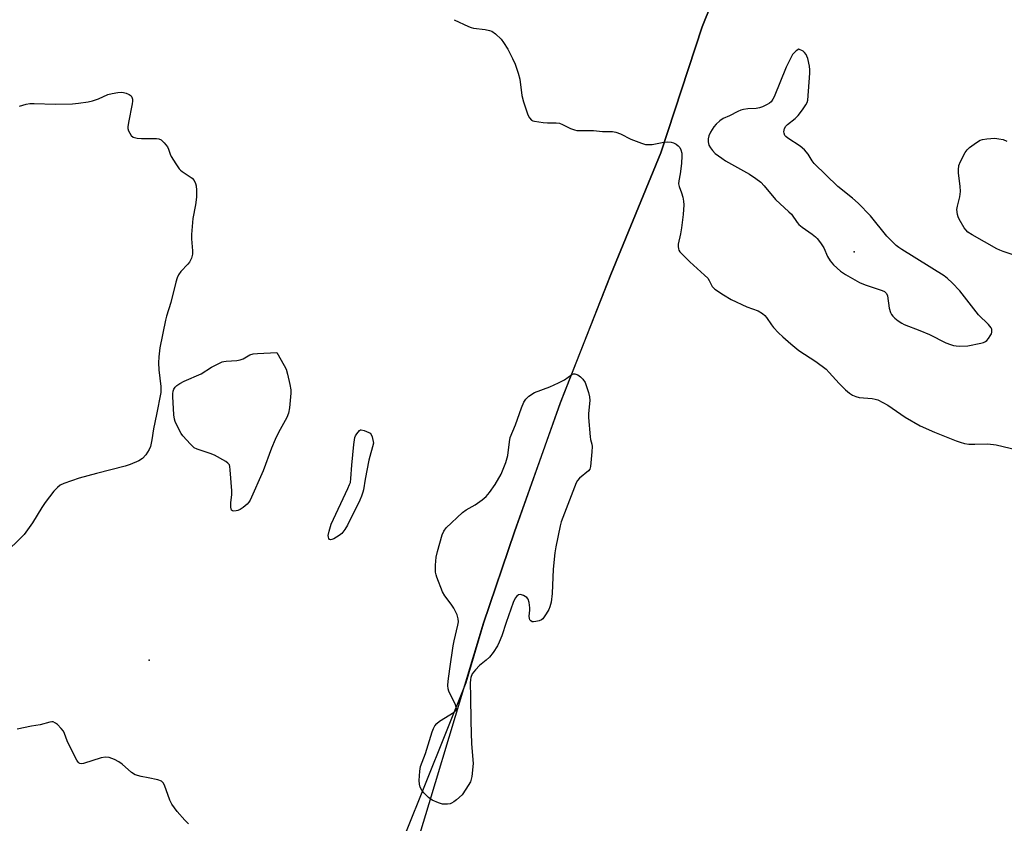
# Model space of a CAD drawing. Units: inches. Extents: x 1237764 to 1243764, y 497456 to 501457.
# Drawn here: x 1238546 to 1238877, y 498236 to 498506 of the extents above; entities that cross this region are included whole.
import ezdxf

# ---------------------------------------------------------------- set-up
doc = ezdxf.new("R2010")
doc.units = ezdxf.units.IN
doc.header["$MEASUREMENT"] = 0
for name, color, linetype in [('ELEV-Spot Elevation', 7, 'Continuous'), ('NTRL-Pasture Land', 2, 'Continuous'), ('NTRL-Trees', 3, 'Continuous'), ('Undefined', 1, 'Continuous')]:
    doc.layers.add(name, color=color, linetype=linetype)

msp = doc.modelspace()

# ---------------------------------------------------------------- linework, layer by layer
at = {"layer": 'ELEV-Spot Elevation'}
for p in [(1238826.49, 498428.03, 169.35), (1238589.89, 498291.02, 173.08)]:
    msp.add_point(p, dxfattribs=at)
at = {"layer": 'NTRL-Pasture Land'}
msp.add_lwpolyline([(1238790.36, 498540.63), (1238775.48, 498503.58), (1238761.65, 498461.33), (1238744.86, 498420.48), (1238727.85, 498377.36), (1238712.48, 498334.07), (1238702.13, 498303.39), (1238696.1, 498283.45), (1238662.08, 498198.38)], dxfattribs=at)
at = {"layer": 'NTRL-Trees'}
msp.add_lwpolyline([(1238674.75, 498213.06), (1238683.87, 498242.94), (1238692.63, 498272.16), (1238702.13, 498303.41), (1238712.5, 498334.06), (1238727.88, 498377.37), (1238744.87, 498420.47), (1238761.63, 498461.34), (1238775.5, 498503.59), (1238790.38, 498540.63), (1238803.88, 498578.69), (1238814.25, 498611.34), (1238828.13, 498650.97), (1238840.88, 498671.03), (1238857.12, 498684.09), (1238875, 498690.59), (1238898.75, 498689.16)], dxfattribs=at)
at = {"layer": 'Undefined'}
for points, elevation in [([(1238807.95, 498496.16), (1238807.06, 498495.57), (1238806.24, 498494.82), (1238805.82, 498494.27), (1238804.96, 498492.71), (1238803.66, 498490.04), (1238799.6, 498480.08), (1238799.2, 498479.29), (1238798.63, 498478.48), (1238798.07, 498477.96), (1238797.34, 498477.52), (1238795.76, 498476.78), (1238794.67, 498476.39), (1238793.57, 498476.23), (1238790.75, 498476.12), (1238789.3, 498475.89), (1238788.45, 498475.66), (1238787.43, 498475.21), (1238784.69, 498473.77), (1238782.54, 498472.79), (1238781.4, 498472.05), (1238780.14, 498470.92), (1238779.38, 498469.99), (1238778.29, 498468.28), (1238777.74, 498467.03), (1238777.5, 498466.02), (1238777.5, 498464.96), (1238777.73, 498463.93), (1238778.22, 498463), (1238778.91, 498462.11), (1238779.88, 498461.09), (1238782.03, 498459.47), (1238783.3, 498458.68), (1238791.36, 498454.15), (1238793.52, 498452.69), (1238795.12, 498451.45), (1238796.24, 498450.26), (1238800.14, 498445.62), (1238804.61, 498441.53), (1238805.42, 498440.71), (1238807.38, 498437.92), (1238807.92, 498437.26), (1238809.05, 498436.34), (1238812.43, 498434), (1238813.51, 498433.12), (1238814.11, 498432.52), (1238815.2, 498431.11), (1238816.35, 498429.38), (1238817.59, 498426.56), (1238818.47, 498425.01), (1238819.59, 498423.74), (1238821.88, 498421.64), (1238823.61, 498420.42), (1238828.28, 498417.73), (1238830.21, 498416.98), (1238835.87, 498415.15), (1238836.64, 498414.79), (1238837.06, 498414.47), (1238837.36, 498414.08), (1238837.66, 498413.29), (1238838.26, 498409.15), (1238838.63, 498407.76), (1238839, 498407.06), (1238839.47, 498406.43), (1238840.11, 498405.84), (1238841.28, 498404.96), (1238842.5, 498404.15), (1238843.29, 498403.74), (1238848.57, 498401.66), (1238851.72, 498400.33), (1238857.26, 498397.5), (1238858.82, 498396.92), (1238859.87, 498396.62), (1238860.7, 498396.5), (1238861.82, 498396.45), (1238864.66, 498396.54), (1238869.02, 498397.39), (1238869.86, 498397.63), (1238870.62, 498397.99), (1238871.05, 498398.33), (1238871.57, 498398.95), (1238872.19, 498399.88), (1238872.56, 498400.6), (1238872.71, 498401.1), (1238872.75, 498401.62), (1238872.67, 498402.12), (1238872.46, 498402.61), (1238871.56, 498403.71), (1238868.23, 498406.94), (1238861.9, 498414.93), (1238859.38, 498417.68), (1238857.86, 498419.1), (1238856.67, 498419.99), (1238842.49, 498428.83), (1238841.51, 498429.48), (1238840.6, 498430.22), (1238837.42, 498433.29), (1238831.92, 498440.11), (1238827.82, 498444.42), (1238825.98, 498446.09), (1238821.02, 498450.02), (1238813.05, 498457.72), (1238812.37, 498458.57), (1238811.09, 498460.81), (1238809.83, 498462.27), (1238808.33, 498463.56), (1238804.23, 498466.19), (1238803.59, 498466.74), (1238803.25, 498467.16), (1238802.94, 498467.87), (1238802.89, 498468.39), (1238803.13, 498469.47), (1238803.52, 498470.22), (1238804.1, 498470.84), (1238806.64, 498472.82), (1238807.69, 498473.83), (1238809.13, 498475.7), (1238810.31, 498477.39), (1238810.69, 498478.16), (1238810.89, 498478.98), (1238811.59, 498488.04), (1238811.6, 498489.2), (1238811.46, 498490.37), (1238810.91, 498492.98), (1238810.64, 498493.81), (1238810.39, 498494.28), (1238809.84, 498494.97), (1238809.32, 498495.42)], 170), ([(1238618.31, 498341.05), (1238617.86, 498341.14), (1238617.54, 498341.4), (1238617.37, 498341.84), (1238617.27, 498342.38), (1238617.23, 498343.86), (1238617.6, 498346.64), (1238617.62, 498347.8), (1238617.09, 498354.88), (1238616.94, 498356.02), (1238616.78, 498356.54), (1238616.3, 498357.17), (1238615.62, 498357.66), (1238611.74, 498359.78), (1238610.39, 498360.35), (1238606, 498361.84), (1238604.98, 498362.33), (1238603.7, 498363.46), (1238601.18, 498366.27), (1238600.64, 498367.12), (1238598.97, 498370.31), (1238598.61, 498371.09), (1238598.35, 498371.9), (1238598.17, 498373.35), (1238597.79, 498379.53), (1238597.77, 498380.41), (1238597.87, 498381.26), (1238598.17, 498382), (1238598.61, 498382.67), (1238599.2, 498383.22), (1238600.13, 498383.84), (1238601.65, 498384.64), (1238607.28, 498387.17), (1238610.76, 498389.31), (1238614.37, 498391.1), (1238614.91, 498391.27), (1238615.76, 498391.42), (1238619.27, 498391.61), (1238620.39, 498391.79), (1238621.41, 498392.2), (1238623.67, 498393.47), (1238624.75, 498393.82), (1238626.22, 498393.97), (1238632.75, 498394.28), (1238635.19, 498389.96), (1238635.82, 498388.65), (1238636.32, 498386.97), (1238637.11, 498383.53), (1238637.37, 498381.8), (1238637.38, 498380.64), (1238636.95, 498375.66), (1238636.67, 498373.93), (1238636.08, 498372.47), (1238633.26, 498367.43), (1238632.15, 498365.11), (1238630.93, 498362.2), (1238628.18, 498354.56), (1238623.79, 498344.75), (1238623.31, 498344.01), (1238622.74, 498343.35), (1238621.41, 498342.21), (1238620.43, 498341.61), (1238619.66, 498341.26), (1238619.11, 498341.12)], 174), ([(1238718.91, 498303.88), (1238718.43, 498303.93), (1238718, 498304.16), (1238717.67, 498304.51), (1238717.48, 498304.96), (1238717.44, 498305.75), (1238717.62, 498307.74), (1238717.62, 498308.62), (1238717.42, 498310.37), (1238717.11, 498311.43), (1238716.62, 498312.02), (1238715.46, 498312.7), (1238714.48, 498313.02), (1238713.81, 498312.94), (1238713.24, 498312.5), (1238712.74, 498311.87), (1238712, 498310.4), (1238709.64, 498303.7), (1238708.22, 498299.2), (1238707.39, 498297.08), (1238706.77, 498295.8), (1238705.36, 498293.62), (1238704.15, 498292.05), (1238703.01, 498291.01), (1238700.74, 498289.22), (1238699.35, 498287.79), (1238698.32, 498286.45), (1238697.83, 498285.24), (1238697.68, 498284.48), (1238697.63, 498283.3), (1238697.76, 498278.84), (1238697.85, 498270.47), (1238698.09, 498262.92), (1238698.6, 498256.33), (1238698.13, 498251.91), (1238697.97, 498251.04), (1238697.7, 498250.21), (1238696.2, 498247.66), (1238694.87, 498245.8), (1238693.05, 498244.13), (1238692.12, 498243.42), (1238691.37, 498242.99), (1238690.85, 498242.78), (1238690.03, 498242.63), (1238688.34, 498242.66), (1238686.95, 498243.07), (1238684.82, 498244.06), (1238683.67, 498244.88), (1238682.06, 498246.46), (1238681.35, 498247.32), (1238680.86, 498248.32), (1238680.58, 498249.43), (1238680.51, 498250.57), (1238680.67, 498253.71), (1238680.96, 498255.35), (1238682.63, 498259.72), (1238684.85, 498266.99), (1238685.26, 498268.02), (1238685.75, 498268.96), (1238686.43, 498269.8), (1238687.3, 498270.52), (1238692.24, 498273.53), (1238692.77, 498274.1), (1238692.98, 498274.73), (1238692.95, 498275.21), (1238692.68, 498276.01), (1238690.44, 498280.56), (1238690.2, 498281.39), (1238690.1, 498282.53), (1238690.22, 498283.99), (1238690.73, 498288.1), (1238691.9, 498295.81), (1238692.21, 498297.47), (1238693.48, 498302.73), (1238693.64, 498303.84), (1238693.59, 498304.91), (1238693.23, 498306.22), (1238692.08, 498308.51), (1238691.27, 498309.75), (1238689.14, 498312.65), (1238688.36, 498313.92), (1238686.44, 498318.85), (1238686.17, 498319.69), (1238686.01, 498320.55), (1238686.01, 498322.92), (1238686.22, 498325.58), (1238686.66, 498327.52), (1238688.22, 498333.09), (1238688.75, 498334.31), (1238689.52, 498335.39), (1238695.08, 498340.62), (1238696.24, 498341.5), (1238699.34, 498343.17), (1238701.64, 498344.87), (1238702.96, 498345.96), (1238704.11, 498347.29), (1238705.97, 498349.96), (1238707.98, 498353.49), (1238709.56, 498357.33), (1238710.25, 498359.67), (1238710.78, 498364.33), (1238711.06, 498365.75), (1238712.77, 498370.04), (1238714.86, 498375.75), (1238715.66, 498377.66), (1238716.24, 498378.64), (1238717.29, 498379.6), (1238719.25, 498380.87), (1238724.31, 498382.81), (1238727.21, 498384.12), (1238729.27, 498385.16), (1238731.73, 498386.94), (1238732.33, 498387.12), (1238732.77, 498387.12), (1238733.72, 498386.77), (1238734.67, 498386.16), (1238735.41, 498385.35), (1238736.21, 498384.18), (1238737.33, 498380.81), (1238737.69, 498379.39), (1238737.74, 498378.22), (1238737.32, 498373.83), (1238737.28, 498372.43), (1238737.86, 498365.93), (1238738.01, 498365.13), (1238738.48, 498363.52), (1238738.58, 498362.73), (1238738.49, 498360.98), (1238737.98, 498355.98), (1238737.77, 498355.17), (1238737.34, 498354.51), (1238734.35, 498352.06), (1238733.63, 498351.28), (1238733.16, 498350.59), (1238728.11, 498337.42), (1238727.78, 498336.06), (1238726.38, 498329), (1238726.06, 498327.03), (1238725.41, 498321.52), (1238725.16, 498313.34), (1238724.77, 498310.51), (1238724.38, 498308.86), (1238724.02, 498308.06), (1238723.13, 498306.53), (1238722.49, 498305.55), (1238721.94, 498304.9), (1238721.51, 498304.58), (1238720.76, 498304.25), (1238719.7, 498303.97)], 174), ([(1238650.71, 498331.41), (1238650.38, 498331.55), (1238650.15, 498331.89), (1238650.02, 498332.35), (1238650, 498332.88), (1238650.28, 498334.34), (1238650.99, 498336.66), (1238656.57, 498348.59), (1238657.16, 498349.95), (1238657.39, 498350.69), (1238657.59, 498352.03), (1238657.89, 498356.43), (1238658.56, 498363.43), (1238658.9, 498365.75), (1238659.1, 498366.28), (1238659.53, 498367.02), (1238660.42, 498368.05), (1238660.84, 498368.28), (1238661.07, 498368.31), (1238662.07, 498368.14), (1238663.62, 498367.48), (1238664.06, 498367.18), (1238664.4, 498366.8), (1238664.74, 498365.93), (1238665.16, 498363.83), (1238663.57, 498358.19), (1238662.36, 498351.78), (1238661.8, 498348.21), (1238661.59, 498347.4), (1238661.11, 498346.06), (1238660.53, 498344.74), (1238656.4, 498336.28), (1238655.59, 498334.87), (1238654.49, 498333.55), (1238653.61, 498332.81), (1238651.86, 498331.79), (1238651.13, 498331.48)], 174)]:
    msp.add_lwpolyline(points, close=True, dxfattribs=dict(at, elevation=elevation))
at = {"layer": 'Undefined', "elevation": 174}
msp.add_lwpolyline([(1238546.34, 498477.01), (1238548.62, 498477.67), (1238549.77, 498477.87), (1238551.23, 498477.89), (1238558.28, 498477.69), (1238564.12, 498477.8), (1238566.16, 498477.94), (1238569.41, 498478.44), (1238570.87, 498478.75), (1238572.82, 498479.46), (1238576.03, 498480.91), (1238577.4, 498481.28), (1238579.35, 498481.59), (1238580.46, 498481.67), (1238581.29, 498481.55), (1238582.1, 498481.3), (1238583.13, 498480.86), (1238583.78, 498480.43), (1238584.05, 498480.05), (1238584.25, 498479.38), (1238584.3, 498478.64), (1238584.21, 498477.78), (1238582.93, 498471.46), (1238582.73, 498470.03), (1238582.75, 498469.47), (1238582.98, 498468.65), (1238583.36, 498467.86), (1238583.83, 498467.14), (1238584.45, 498466.62), (1238584.96, 498466.42), (1238585.8, 498466.22), (1238587.27, 498466.11), (1238592.31, 498466.14), (1238593.14, 498466.02), (1238593.87, 498465.65), (1238594.91, 498464.68), (1238596.01, 498463.33), (1238596.38, 498462.56), (1238596.93, 498460.91), (1238597.29, 498460.11), (1238598.81, 498457.63), (1238599.97, 498455.96), (1238600.35, 498455.54), (1238600.99, 498455), (1238604.3, 498452.79), (1238604.99, 498452), (1238605.43, 498451.06), (1238605.59, 498450.21), (1238605.72, 498448.75), (1238605.74, 498446.41), (1238605.42, 498443.82), (1238604.5, 498439.24), (1238604.04, 498433.9), (1238604.07, 498432.45), (1238604.46, 498428.43), (1238604.43, 498427.3), (1238604.02, 498425.92), (1238603.38, 498424.62), (1238602.87, 498423.95), (1238600.52, 498421.51), (1238599.74, 498420.32), (1238599.23, 498419.31), (1238598.8, 498417.92), (1238597.18, 498411.09), (1238595.7, 498406.52), (1238595.34, 498405.11), (1238593.45, 498395.9), (1238593.13, 498392.82), (1238593.05, 498390.83), (1238593.1, 498388.43), (1238593.76, 498382.9), (1238593.81, 498381.77), (1238593.73, 498380.91), (1238592.37, 498373.44), (1238591.34, 498368.7), (1238590.79, 498364.92), (1238590.28, 498362.72), (1238589.88, 498361.68), (1238588.76, 498359.98), (1238587.62, 498358.69), (1238586.41, 498357.97), (1238583.52, 498356.69), (1238581.85, 498356.15), (1238572.14, 498353.72), (1238566.37, 498352.1), (1238561.22, 498350.36), (1238560, 498349.73), (1238559.1, 498348.99), (1238557.86, 498347.7), (1238554.98, 498343.92), (1238553.85, 498342.24), (1238550.66, 498337.07), (1238547.93, 498333.2), (1238546.7, 498331.92), (1238541.95, 498327.42)], dxfattribs=at)
at = {"layer": 'Undefined'}
for points in [[(1238692.22, 498506.01, 172), (1238697.09, 498503.7, 172), (1238697.92, 498503.37, 172), (1238698.75, 498503.15, 172), (1238702.69, 498502.72, 172), (1238704.12, 498502.42, 172), (1238704.92, 498502.14, 172), (1238706.08, 498501.29, 172), (1238707.98, 498499.45, 172), (1238708.85, 498498.31, 172), (1238710.22, 498496.13, 172), (1238711.83, 498492.96, 172), (1238712.68, 498491.07, 172), (1238713.68, 498488.04, 172), (1238714.24, 498486.09, 172), (1238715, 498480.51, 172), (1238715.53, 498478.39, 172), (1238716.96, 498474.09, 172), (1238717.47, 498473.1, 172), (1238718.15, 498472.33, 172), (1238718.63, 498472.09, 172), (1238719.18, 498471.93, 172), (1238722.14, 498471.48, 172), (1238723.61, 498471.38, 172), (1238726.46, 498471.38, 172), (1238727.57, 498471.24, 172), (1238728.59, 498470.86, 172), (1238731.33, 498469.48, 172), (1238732.62, 498469.03, 172), (1238733.44, 498468.86, 172), (1238739.03, 498468.76, 172), (1238742.02, 498468.51, 172), (1238745.38, 498468.44, 172), (1238746.52, 498468.3, 172), (1238748.09, 498467.68, 172), (1238751.52, 498465.88, 172), (1238755.08, 498464.55, 172), (1238756.47, 498464.16, 172), (1238757.56, 498464.06, 172), (1238758.66, 498464.1, 172), (1238762.6, 498464.9, 172), (1238763.98, 498465.02, 172), (1238765.03, 498464.9, 172), (1238765.81, 498464.69, 172), (1238766.78, 498464.2, 172), (1238767.43, 498463.69, 172), (1238767.97, 498463.05, 172), (1238768.35, 498462.32, 172), (1238768.64, 498461.21, 172), (1238768.7, 498460.25, 172), (1238768.52, 498457.68, 172), (1238768.05, 498454.26, 172), (1238767.59, 498451.96, 172), (1238767.57, 498450.86, 172), (1238767.77, 498450.04, 172), (1238768.57, 498447.86, 172), (1238768.95, 498446.46, 172), (1238769.24, 498445.03, 172), (1238769.31, 498443.87, 172), (1238769.15, 498440.64, 172), (1238768.54, 498436.1, 172), (1238768.2, 498434.11, 172), (1238767.4, 498430.7, 172), (1238767.37, 498429.88, 172), (1238767.49, 498429.1, 172), (1238767.66, 498428.61, 172), (1238767.95, 498428.13, 172), (1238768.94, 498427.03, 172), (1238771.31, 498424.72, 172), (1238776.29, 498420.23, 172), (1238777.32, 498419.21, 172), (1238777.87, 498418.42, 172), (1238778.83, 498416.43, 172), (1238779.67, 498415.55, 172), (1238782.64, 498413.59, 172), (1238785.19, 498412.08, 172), (1238790.52, 498409.56, 172), (1238794.3, 498408.26, 172), (1238795.67, 498407.41, 172), (1238796.48, 498406.71, 172), (1238797.02, 498406.09, 172), (1238798.76, 498403.54, 172), (1238799.47, 498402.64, 172), (1238801.08, 498400.92, 172), (1238802.58, 498399.51, 172), (1238805.22, 498397.15, 172), (1238807.9, 498394.93, 172), (1238813.57, 498391.25, 172), (1238817.06, 498388.64, 172), (1238818.11, 498387.62, 172), (1238821.5, 498383.91, 172), (1238823.62, 498381.8, 172), (1238824.94, 498380.59, 172), (1238825.92, 498379.96, 172), (1238827.02, 498379.52, 172), (1238828.16, 498379.2, 172), (1238832.55, 498378.86, 172), (1238833.57, 498378.66, 172), (1238834.38, 498378.36, 172), (1238837.76, 498376.66, 172), (1238843.62, 498372.62, 172), (1238848.69, 498369.64, 172), (1238853.5, 498367.55, 172), (1238860.69, 498364.62, 172), (1238862.06, 498364.13, 172), (1238863.47, 498363.74, 172), (1238864.94, 498363.54, 172), (1238867.02, 498363.48, 172), (1238871.38, 498363.63, 172), (1238874.16, 498363.29, 172), (1238883.54, 498361.04, 172)], [(1238879.5, 498427.22, 172), (1238876.49, 498428.16, 172), (1238875.42, 498428.59, 172), (1238874.37, 498429.14, 172), (1238866.07, 498433.82, 172), (1238864.68, 498434.71, 172), (1238863.92, 498435.41, 172), (1238863.4, 498436.08, 172), (1238861.7, 498439.05, 172), (1238861.37, 498439.83, 172), (1238861.15, 498440.64, 172), (1238860.99, 498442.3, 172), (1238861.17, 498443.44, 172), (1238861.97, 498446.56, 172), (1238862.18, 498448.31, 172), (1238862.11, 498450.07, 172), (1238861.48, 498454.5, 172), (1238861.48, 498455.65, 172), (1238861.66, 498457.06, 172), (1238862.15, 498458.39, 172), (1238863.74, 498461.44, 172), (1238864.38, 498462.36, 172), (1238865.22, 498463.11, 172), (1238867.6, 498464.77, 172), (1238868.82, 498465.52, 172), (1238869.61, 498465.83, 172), (1238871.04, 498466.05, 172), (1238873.69, 498466.18, 172), (1238875.1, 498466.03, 172), (1238876.49, 498465.77, 172), (1238877.78, 498465.27, 172)], [(1238603.06, 498236.08, 172), (1238601.83, 498237.34, 172), (1238599.29, 498240.19, 172), (1238597.45, 498242.72, 172), (1238596.84, 498244.04, 172), (1238594.99, 498249.07, 172), (1238594.6, 498249.82, 172), (1238594.05, 498250.38, 172), (1238592.74, 498250.86, 172), (1238589.57, 498251.55, 172), (1238587.15, 498251.94, 172), (1238585.21, 498252.56, 172), (1238583.97, 498253.32, 172), (1238580.81, 498256.05, 172), (1238579.73, 498256.89, 172), (1238578.26, 498257.66, 172), (1238576.39, 498258.33, 172), (1238575.25, 498258.42, 172), (1238573.8, 498258.26, 172), (1238567.85, 498256.33, 172), (1238567.06, 498256.21, 172), (1238566.6, 498256.28, 172), (1238566.41, 498256.4, 172), (1238566.07, 498256.75, 172), (1238565.63, 498257.44, 172), (1238562.96, 498262.65, 172), (1238562.36, 498263.98, 172), (1238561.46, 498266.43, 172), (1238561.07, 498267.19, 172), (1238560.34, 498268.11, 172), (1238559.08, 498269.36, 172), (1238558.41, 498269.91, 172), (1238557.7, 498270.28, 172), (1238557.23, 498270.32, 172), (1238556.48, 498270.23, 172), (1238553.24, 498269.34, 172), (1238550.4, 498268.9, 172), (1238545.56, 498267.88, 172)]]:
    msp.add_polyline3d(points, dxfattribs=at)

doc.saveas('drawing.dxf')
